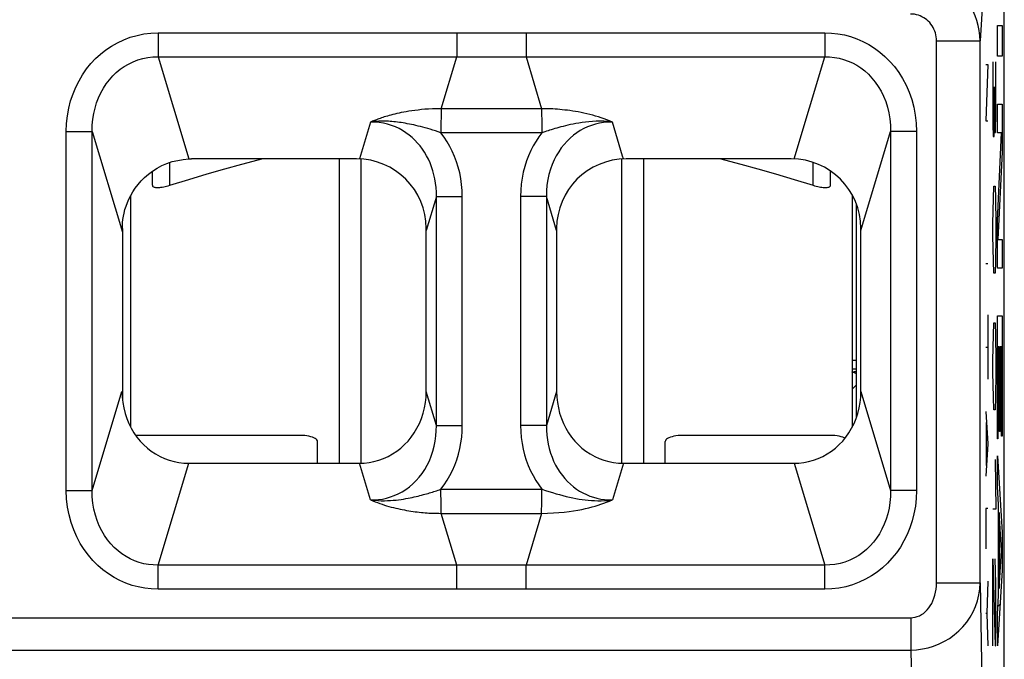
# Model space of a CAD drawing. Units: millimetres. Extents: x 134.8 to 157.1, y 83.1 to 132.6.
# Drawn here: x 145.7 to 157.1, y 91.7 to 99.1 of the extents above; entities that cross this region are included whole.
import ezdxf

# ---------------------------------------------------------------- set-up
doc = ezdxf.new("R2010")
doc.units = ezdxf.units.MM
doc.header["$LTSCALE"] = 16.335
doc.layers.get('0').update_dxf_attribs({"linetype": 'CONTINUOUS'})
for name, color, linetype in [('ASSI', 7, 'CONTINUOUS'), ('CURVE', 7, 'CONTINUOUS'), ('RACCORDO', 7, 'CONTINUOUS')]:
    doc.layers.add(name, color=color, linetype=linetype)

msp = doc.modelspace()

# ---------------------------------------------------------------- linework, layer by layer
at = {"color": 250, "linetype": 'CONTINUOUS'}
for p, q in [((147.475, 97.146), (147.475, 97.408)), ((154.875, 97.146), (154.875, 97.41))]:
    msp.add_line(p, q, dxfattribs=at)
at = {"color": 7, "linetype": 'CONTINUOUS'}
for p, q in [((149.425, 97.45), (149.425, 93.95)), ((149.675, 93.951), (149.675, 97.448)), ((152.675, 93.951), (152.675, 97.448)), ((152.925, 97.45), (152.925, 93.95)), ((147.275, 97.146), (147.275, 97.308)), ((155.075, 97.146), (155.075, 97.311)), ((147.025, 97.028), (147.025, 94.364)), ((155.325, 97.037), (155.325, 94.364)), ((155.375, 94.48), (155.375, 96.928)), ((148.975, 94.27), (147.083, 94.27)), ((155.075, 94.27), (153.375, 94.27)), ((149.175, 93.952), (149.175, 94.2)), ((153.175, 93.952), (153.175, 94.2))]:
    msp.add_line(p, q, dxfattribs=at)
for points in [[(147.475, 97.146), (147.694, 97.214), (147.905, 97.277), (148.109, 97.336), (148.305, 97.39), (148.492, 97.44), (148.535, 97.45)], [(153.815, 97.45), (153.858, 97.44), (154.045, 97.39), (154.241, 97.336), (154.444, 97.277), (154.656, 97.214), (154.875, 97.146)], [(147.275, 97.146), (147.276, 97.141), (147.278, 97.136), (147.282, 97.132), (147.287, 97.128), (147.294, 97.126), (147.302, 97.123), (147.311, 97.122), (147.322, 97.121), (147.334, 97.12), (147.346, 97.121), (147.36, 97.122), (147.374, 97.123), (147.389, 97.126), (147.406, 97.128), (147.422, 97.132), (147.439, 97.136), (147.457, 97.141), (147.475, 97.146)], [(154.875, 97.146), (154.893, 97.141), (154.911, 97.136), (154.928, 97.132), (154.944, 97.128), (154.96, 97.126), (154.976, 97.123), (154.99, 97.122), (155.004, 97.121), (155.016, 97.12), (155.028, 97.121), (155.038, 97.122), (155.048, 97.123), (155.056, 97.126), (155.063, 97.128), (155.068, 97.132), (155.072, 97.136), (155.074, 97.141), (155.075, 97.146)], [(149.175, 94.2), (149.173, 94.209), (149.168, 94.218), (149.16, 94.227), (149.148, 94.235), (149.133, 94.242), (149.116, 94.249), (149.097, 94.255), (149.075, 94.26), (149.051, 94.264), (149.027, 94.267), (149.002, 94.269), (148.975, 94.27)], [(153.375, 94.27), (153.348, 94.269), (153.323, 94.267), (153.298, 94.264), (153.275, 94.26), (153.253, 94.255), (153.234, 94.249), (153.216, 94.242), (153.202, 94.235), (153.19, 94.227), (153.182, 94.218), (153.177, 94.209), (153.175, 94.2)], [(155.243, 94.238), (155.233, 94.242), (155.216, 94.249), (155.197, 94.255), (155.175, 94.26), (155.151, 94.264), (155.127, 94.267), (155.102, 94.269), (155.075, 94.27)]]:
    msp.add_lwpolyline(points, dxfattribs=at)
at = {"layer": 'ASSI', "color": 7, "linetype": 'CONTINUOUS'}
for p, q in [((157.075, 90.704), (157.075, 124.997)), ((149.625, 97.45), (147.724, 97.45)), ((154.625, 97.45), (152.725, 97.45)), ((146.93, 96.65), (146.931, 96.683)), ((146.93, 96.65), (146.93, 94.685)), ((150.425, 94.776), (150.425, 96.65)), ((151.925, 96.65), (151.925, 94.776)), ((155.425, 94.776), (155.425, 96.65)), ((146.925, 94.776), (146.927, 94.711)), ((147.693, 93.95), (149.657, 93.95)), ((152.693, 93.95), (154.657, 93.95))]:
    msp.add_line(p, q, dxfattribs=at)
at = {"layer": 'ASSI', "color": 250, "linetype": 'CONTINUOUS'}
for p, q in [((156.837, 99.441), (156.796, 98.807)), ((147.341, 98.9), (155.009, 98.9)), ((147.341, 98.9), (147.341, 98.623)), ((150.777, 98.9), (150.777, 98.623)), ((151.573, 98.9), (151.573, 98.623)), ((155.009, 98.9), (155.009, 98.623)), ((156.296, 98.807), (156.796, 98.807)), ((156.296, 92.572), (156.296, 98.807)), ((156.796, 92.572), (156.796, 98.807)), ((147.341, 98.623), (155.009, 98.623)), ((147.341, 98.623), (147.693, 97.45)), ((150.598, 98.027), (150.777, 98.623)), ((151.573, 98.623), (151.752, 98.027)), ((154.657, 97.45), (155.009, 98.623)), ((151.752, 98.027), (151.752, 98.01)), ((151.752, 98.01), (151.753, 97.962)), ((149.784, 97.873), (149.657, 97.45)), ((150.595, 97.865), (150.594, 97.75)), ((150.596, 97.933), (150.595, 97.865)), ((151.753, 97.962), (151.754, 97.9)), ((152.683, 97.481), (152.566, 97.873)), ((146.285, 97.766), (146.583, 97.766)), ((146.285, 93.635), (146.285, 97.766)), ((146.583, 97.766), (146.93, 96.608)), ((146.583, 93.635), (146.583, 97.766)), ((151.756, 97.75), (150.594, 97.75)), ((155.425, 96.625), (155.767, 97.766)), ((156.065, 97.766), (155.767, 97.766)), ((155.767, 97.766), (155.767, 93.635)), ((156.065, 97.766), (156.065, 93.635)), ((152.693, 97.45), (152.683, 97.481)), ((150.542, 97.016), (150.425, 96.625)), ((150.542, 97.016), (150.84, 97.016)), ((150.542, 94.385), (150.542, 97.016)), ((150.84, 94.385), (150.84, 97.016)), ((151.808, 97.016), (151.51, 97.016)), ((151.51, 97.016), (151.51, 94.385)), ((151.925, 96.625), (151.808, 97.016)), ((151.808, 97.016), (151.808, 94.385)), ((146.583, 93.635), (146.925, 94.776)), ((150.542, 94.385), (150.425, 94.776)), ((151.925, 94.776), (151.808, 94.385)), ((155.425, 94.776), (155.767, 93.635)), ((150.542, 94.385), (150.84, 94.385)), ((151.808, 94.385), (151.51, 94.385)), ((147.341, 92.777), (147.693, 93.95)), ((149.784, 93.527), (149.657, 93.95)), ((152.693, 93.95), (152.566, 93.527)), ((154.657, 93.95), (155.009, 92.777)), ((146.285, 93.635), (146.583, 93.635)), ((150.594, 93.65), (151.756, 93.65)), ((151.755, 93.536), (151.756, 93.65)), ((156.065, 93.635), (155.767, 93.635)), ((150.597, 93.439), (150.596, 93.501)), ((151.754, 93.468), (151.755, 93.536)), ((150.598, 93.391), (150.597, 93.439)), ((150.598, 93.373), (150.598, 93.391)), ((150.598, 93.373), (151.752, 93.373)), ((150.777, 92.777), (150.598, 93.373)), ((151.752, 93.373), (151.573, 92.777)), ((155.009, 92.777), (147.341, 92.777)), ((147.341, 92.5), (147.341, 92.777)), ((150.777, 92.5), (150.777, 92.777)), ((151.573, 92.5), (151.573, 92.777)), ((155.009, 92.5), (155.009, 92.777)), ((156.296, 92.572), (156.796, 92.572)), ((156.796, 92.572), (156.83, 90.79)), ((155.009, 92.5), (147.341, 92.5)), ((135.851, 92.173), (155.999, 92.173)), ((155.999, 92.173), (155.999, 91.801)), ((135.851, 91.801), (155.999, 91.801)), ((155.999, 91.801), (156.03, 90.195))]:
    msp.add_line(p, q, dxfattribs=at)
for points in [[(156.796, 98.807), (156.793, 98.867), (156.786, 98.926), (156.775, 98.984), (156.759, 99.041), (156.74, 99.096), (156.716, 99.15), (156.689, 99.201), (156.657, 99.251), (156.622, 99.298), (156.584, 99.343), (156.543, 99.384), (156.498, 99.423), (156.451, 99.458), (156.4, 99.49), (156.348, 99.518), (156.293, 99.542), (156.236, 99.562), (156.178, 99.578), (156.118, 99.59), (156.058, 99.597), (155.997, 99.599)], [(156.296, 98.807), (156.295, 98.831), (156.292, 98.854), (156.288, 98.876), (156.282, 98.899), (156.275, 98.92), (156.266, 98.941), (156.256, 98.961), (156.244, 98.981), (156.231, 98.999), (156.217, 99.017), (156.201, 99.033), (156.185, 99.048), (156.167, 99.062), (156.148, 99.074), (156.128, 99.085), (156.108, 99.094), (156.087, 99.102), (156.065, 99.108), (156.043, 99.113), (156.02, 99.115), (155.997, 99.116)], [(146.285, 97.766), (146.289, 97.858), (146.299, 97.947), (146.314, 98.034), (146.335, 98.117), (146.362, 98.197), (146.394, 98.274), (146.431, 98.348), (146.473, 98.418), (146.519, 98.484), (146.568, 98.546), (146.622, 98.603), (146.68, 98.656), (146.74, 98.704), (146.805, 98.748), (146.873, 98.786), (146.945, 98.82), (147.021, 98.849), (147.099, 98.871), (147.178, 98.887), (147.258, 98.897), (147.341, 98.9)], [(155.009, 98.9), (155.086, 98.897), (155.161, 98.889), (155.235, 98.875), (155.307, 98.856), (155.378, 98.831), (155.447, 98.801), (155.515, 98.766), (155.58, 98.725), (155.643, 98.679), (155.702, 98.628), (155.758, 98.572), (155.811, 98.511), (155.86, 98.445), (155.905, 98.374), (155.945, 98.298), (155.98, 98.217), (156.01, 98.132), (156.034, 98.044), (156.051, 97.954), (156.061, 97.861), (156.065, 97.766)], [(146.583, 97.766), (146.584, 97.836), (146.59, 97.905), (146.601, 97.971), (146.615, 98.035), (146.634, 98.096), (146.656, 98.154), (146.682, 98.211), (146.712, 98.264), (146.745, 98.314), (146.781, 98.361), (146.819, 98.404), (146.86, 98.444), (146.904, 98.48), (146.951, 98.512), (147, 98.541), (147.053, 98.567), (147.108, 98.588), (147.164, 98.604), (147.222, 98.615), (147.281, 98.622), (147.341, 98.623)], [(155.009, 98.623), (155.065, 98.622), (155.12, 98.617), (155.174, 98.607), (155.226, 98.593), (155.278, 98.575), (155.328, 98.553), (155.377, 98.526), (155.424, 98.496), (155.469, 98.461), (155.512, 98.423), (155.552, 98.38), (155.59, 98.334), (155.625, 98.284), (155.657, 98.23), (155.686, 98.172), (155.711, 98.111), (155.732, 98.046), (155.748, 97.978), (155.759, 97.909), (155.766, 97.838), (155.767, 97.766)], [(150.598, 98.027), (150.547, 98.027), (150.499, 98.025), (150.453, 98.023), (150.41, 98.02), (150.369, 98.017), (150.331, 98.012), (150.294, 98.008), (150.259, 98.003), (150.227, 97.998), (150.195, 97.993), (150.166, 97.988), (150.138, 97.982), (150.112, 97.976), (150.087, 97.971), (150.063, 97.965), (150.04, 97.959), (150.019, 97.954), (149.999, 97.948), (149.979, 97.943), (149.961, 97.937), (149.943, 97.932), (149.927, 97.926), (149.911, 97.921), (149.896, 97.916), (149.881, 97.911), (149.867, 97.906), (149.854, 97.901), (149.841, 97.896), (149.829, 97.892), (149.817, 97.887), (149.806, 97.882), (149.795, 97.878), (149.784, 97.873)], [(150.598, 98.027), (150.597, 98.01), (150.597, 97.988), (150.596, 97.933)], [(152.566, 97.873), (152.535, 97.886), (152.503, 97.898), (152.471, 97.91), (152.439, 97.921), (152.406, 97.932), (152.373, 97.942), (152.34, 97.951), (152.306, 97.96), (152.272, 97.969), (152.239, 97.976), (152.206, 97.983), (152.173, 97.99), (152.141, 97.995), (152.11, 98), (152.079, 98.005), (152.049, 98.009), (152.019, 98.012), (151.99, 98.016), (151.962, 98.018), (151.935, 98.02), (151.907, 98.022), (151.881, 98.024), (151.855, 98.025), (151.829, 98.026), (151.803, 98.027), (151.777, 98.027), (150.598, 98.027)], [(150.594, 97.75), (150.563, 97.761), (150.532, 97.771), (150.502, 97.781), (150.472, 97.79), (150.443, 97.799), (150.414, 97.807), (150.386, 97.815), (150.359, 97.822), (150.332, 97.828), (150.306, 97.835), (150.281, 97.84), (150.256, 97.846), (150.231, 97.851), (150.207, 97.855), (150.184, 97.86), (150.161, 97.864), (150.138, 97.867), (150.116, 97.87), (150.094, 97.873), (150.072, 97.875), (150.051, 97.877), (150.031, 97.879), (150.011, 97.88), (149.991, 97.882), (149.972, 97.882), (149.953, 97.883), (149.934, 97.883), (149.916, 97.883), (149.899, 97.882), (149.881, 97.882), (149.864, 97.881), (149.847, 97.88), (149.831, 97.879), (149.815, 97.877), (149.799, 97.875), (149.784, 97.873)], [(150.542, 97.016), (150.542, 97.069), (150.538, 97.12), (150.533, 97.171), (150.524, 97.22), (150.514, 97.268), (150.501, 97.314), (150.486, 97.36), (150.469, 97.403), (150.45, 97.446), (150.429, 97.487), (150.406, 97.526), (150.381, 97.563), (150.354, 97.599), (150.326, 97.632), (150.295, 97.665), (150.263, 97.695), (150.229, 97.724), (150.192, 97.75), (150.153, 97.775), (150.113, 97.798), (150.07, 97.818), (150.026, 97.835), (149.98, 97.849), (149.932, 97.86), (149.884, 97.868), (149.834, 97.872), (149.784, 97.873)], [(151.754, 97.9), (151.755, 97.789), (151.756, 97.75)], [(152.566, 97.873), (152.517, 97.879), (152.47, 97.882), (152.424, 97.883), (152.38, 97.882), (152.337, 97.88), (152.296, 97.877), (152.256, 97.873), (152.218, 97.868), (152.182, 97.862), (152.148, 97.856), (152.115, 97.85), (152.084, 97.844), (152.055, 97.837), (152.027, 97.831), (152, 97.824), (151.975, 97.818), (151.951, 97.811), (151.928, 97.805), (151.906, 97.798), (151.885, 97.792), (151.864, 97.786), (151.845, 97.78), (151.826, 97.774), (151.807, 97.768), (151.789, 97.762), (151.756, 97.75)], [(152.566, 97.873), (152.516, 97.872), (152.466, 97.868), (152.418, 97.86), (152.371, 97.849), (152.326, 97.835), (152.282, 97.818), (152.239, 97.798), (152.197, 97.776), (152.157, 97.75), (152.118, 97.721), (152.08, 97.689), (152.045, 97.654), (152.011, 97.617), (151.979, 97.577), (151.949, 97.533), (151.921, 97.487), (151.896, 97.438), (151.874, 97.386), (151.854, 97.33), (151.837, 97.272), (151.824, 97.211), (151.814, 97.148), (151.809, 97.083), (151.808, 97.016)], [(150.84, 97.016), (150.837, 97.087), (150.832, 97.157), (150.822, 97.224), (150.81, 97.29), (150.793, 97.355), (150.774, 97.417), (150.751, 97.478), (150.725, 97.537), (150.696, 97.594), (150.665, 97.648), (150.631, 97.7), (150.594, 97.75)], [(151.756, 97.75), (151.721, 97.703), (151.688, 97.653), (151.657, 97.601), (151.629, 97.545), (151.603, 97.487), (151.58, 97.427), (151.559, 97.364), (151.542, 97.298), (151.528, 97.23), (151.519, 97.161), (151.513, 97.089), (151.51, 97.016)], [(149.784, 93.527), (149.83, 93.528), (149.876, 93.532), (149.921, 93.538), (149.967, 93.548), (150.013, 93.562), (150.058, 93.578), (150.103, 93.598), (150.147, 93.622), (150.19, 93.649), (150.231, 93.679), (150.27, 93.712), (150.308, 93.749), (150.344, 93.789), (150.377, 93.832), (150.408, 93.878), (150.436, 93.927), (150.461, 93.978), (150.483, 94.032), (150.501, 94.087), (150.517, 94.145), (150.529, 94.204), (150.537, 94.264), (150.541, 94.324), (150.542, 94.385)], [(150.594, 93.65), (150.631, 93.701), (150.666, 93.754), (150.698, 93.81), (150.727, 93.867), (150.753, 93.928), (150.776, 93.989), (150.795, 94.053), (150.811, 94.118), (150.824, 94.183), (150.833, 94.25), (150.838, 94.317), (150.84, 94.385)], [(151.51, 94.385), (151.512, 94.314), (151.518, 94.244), (151.528, 94.176), (151.54, 94.11), (151.557, 94.046), (151.576, 93.983), (151.599, 93.922), (151.625, 93.863), (151.654, 93.807), (151.685, 93.752), (151.719, 93.7), (151.756, 93.65)], [(151.808, 94.385), (151.808, 94.329), (151.812, 94.273), (151.819, 94.22), (151.828, 94.167), (151.84, 94.117), (151.855, 94.067), (151.872, 94.02), (151.891, 93.974), (151.913, 93.929), (151.937, 93.887), (151.963, 93.847), (151.991, 93.808), (152.02, 93.773), (152.052, 93.739), (152.084, 93.708), (152.118, 93.679), (152.154, 93.653), (152.19, 93.629), (152.228, 93.608), (152.267, 93.589), (152.306, 93.572), (152.348, 93.558), (152.389, 93.547), (152.432, 93.538), (152.476, 93.532), (152.521, 93.528), (152.566, 93.527)], [(147.341, 92.5), (147.263, 92.504), (147.188, 92.512), (147.113, 92.526), (147.041, 92.545), (146.97, 92.57), (146.901, 92.6), (146.834, 92.636), (146.769, 92.677), (146.706, 92.723), (146.647, 92.774), (146.591, 92.83), (146.539, 92.891), (146.49, 92.956), (146.445, 93.027), (146.405, 93.102), (146.37, 93.183), (146.34, 93.268), (146.316, 93.356), (146.3, 93.446), (146.289, 93.539), (146.285, 93.635)], [(147.341, 92.777), (147.285, 92.779), (147.229, 92.784), (147.175, 92.794), (147.122, 92.808), (147.071, 92.826), (147.021, 92.849), (146.972, 92.875), (146.925, 92.906), (146.88, 92.94), (146.837, 92.979), (146.797, 93.021), (146.759, 93.067), (146.724, 93.117), (146.693, 93.171), (146.664, 93.228), (146.639, 93.289), (146.619, 93.354), (146.602, 93.421), (146.591, 93.491), (146.584, 93.562), (146.583, 93.635)], [(149.784, 93.527), (149.826, 93.523), (149.867, 93.52), (149.906, 93.518), (149.944, 93.518), (149.979, 93.519), (150.013, 93.52), (150.046, 93.523), (150.078, 93.526), (150.108, 93.53), (150.136, 93.534), (150.164, 93.538), (150.19, 93.542), (150.216, 93.547), (150.24, 93.552), (150.264, 93.557), (150.287, 93.562), (150.309, 93.567), (150.331, 93.572), (150.352, 93.577), (150.372, 93.582), (150.392, 93.588), (150.411, 93.593), (150.429, 93.598), (150.447, 93.603), (150.464, 93.608), (150.48, 93.613), (150.496, 93.618), (150.512, 93.623), (150.528, 93.628), (150.544, 93.633), (150.561, 93.639), (150.577, 93.645), (150.594, 93.65)], [(150.596, 93.501), (150.594, 93.611), (150.594, 93.65)], [(151.756, 93.65), (151.797, 93.636), (151.837, 93.623), (151.878, 93.611), (151.918, 93.599), (151.958, 93.588), (151.998, 93.577), (152.036, 93.568), (152.074, 93.559), (152.111, 93.551), (152.147, 93.544), (152.183, 93.538), (152.219, 93.533), (152.254, 93.528), (152.289, 93.524), (152.325, 93.521), (152.362, 93.519), (152.399, 93.518), (152.438, 93.518), (152.479, 93.519), (152.522, 93.522), (152.566, 93.527)], [(155.767, 93.635), (155.766, 93.566), (155.76, 93.498), (155.75, 93.432), (155.735, 93.368), (155.717, 93.307), (155.694, 93.248), (155.668, 93.192), (155.639, 93.138), (155.606, 93.088), (155.571, 93.042), (155.532, 92.998), (155.491, 92.958), (155.447, 92.922), (155.4, 92.889), (155.35, 92.86), (155.298, 92.834), (155.242, 92.813), (155.185, 92.797), (155.127, 92.785), (155.069, 92.779), (155.009, 92.777)], [(156.065, 93.635), (156.061, 93.544), (156.052, 93.455), (156.036, 93.369), (156.015, 93.286), (155.989, 93.206), (155.957, 93.129), (155.92, 93.055), (155.879, 92.985), (155.833, 92.918), (155.783, 92.857), (155.73, 92.8), (155.673, 92.747), (155.611, 92.698), (155.547, 92.654), (155.478, 92.615), (155.405, 92.581), (155.329, 92.552), (155.251, 92.529), (155.172, 92.513), (155.091, 92.504), (155.009, 92.5)], [(149.784, 93.527), (149.811, 93.516), (149.838, 93.506), (149.865, 93.496), (149.891, 93.486), (149.918, 93.477), (149.944, 93.469), (149.97, 93.461), (149.996, 93.453), (150.022, 93.446), (150.048, 93.439), (150.074, 93.433), (150.099, 93.427), (150.125, 93.421), (150.15, 93.416), (150.175, 93.412), (150.2, 93.407), (150.225, 93.403), (150.249, 93.399), (150.274, 93.395), (150.298, 93.392), (150.322, 93.389), (150.345, 93.387), (150.369, 93.384), (150.391, 93.382), (150.413, 93.38), (150.435, 93.379), (150.457, 93.377), (150.478, 93.376), (150.5, 93.375), (150.523, 93.375), (150.547, 93.374), (150.572, 93.374), (150.598, 93.373)], [(151.752, 93.373), (151.822, 93.375), (151.889, 93.378), (151.952, 93.382), (152.012, 93.387), (152.068, 93.394), (152.121, 93.402), (152.169, 93.41), (152.214, 93.419), (152.256, 93.428), (152.296, 93.438), (152.333, 93.447), (152.368, 93.457), (152.402, 93.468), (152.434, 93.478), (152.467, 93.489), (152.5, 93.501), (152.533, 93.514), (152.566, 93.527)], [(151.752, 93.373), (151.752, 93.391), (151.753, 93.413), (151.754, 93.468)], [(155.999, 92.173), (156.024, 92.174), (156.049, 92.179), (156.074, 92.186), (156.098, 92.196), (156.121, 92.208), (156.144, 92.223), (156.166, 92.241), (156.186, 92.262), (156.206, 92.285), (156.223, 92.31), (156.24, 92.338), (156.254, 92.368), (156.266, 92.399), (156.277, 92.432), (156.285, 92.466), (156.291, 92.5), (156.294, 92.536), (156.296, 92.572)], [(155.999, 91.801), (156.066, 91.804), (156.132, 91.813), (156.198, 91.827), (156.262, 91.846), (156.325, 91.871), (156.386, 91.901), (156.444, 91.935), (156.5, 91.975), (156.551, 92.02), (156.599, 92.069), (156.643, 92.122), (156.682, 92.179), (156.715, 92.239), (156.743, 92.302), (156.766, 92.367), (156.782, 92.434), (156.792, 92.503), (156.796, 92.572)]]:
    msp.add_lwpolyline(points, dxfattribs=at)
at = {"layer": 'ASSI', "color": 7, "linetype": 'CONTINUOUS'}
for points in [[(146.931, 96.683), (146.933, 96.717), (146.937, 96.753), (146.942, 96.79), (146.95, 96.827), (146.96, 96.866), (146.972, 96.906), (146.987, 96.947), (147.005, 96.988), (147.026, 97.03), (147.05, 97.072), (147.078, 97.113), (147.11, 97.155), (147.145, 97.196), (147.185, 97.236), (147.229, 97.274), (147.278, 97.31), (147.329, 97.343), (147.385, 97.372), (147.443, 97.397), (147.504, 97.418), (147.566, 97.433), (147.629, 97.444), (147.693, 97.45)], [(147.693, 97.45), (147.699, 97.45), (147.705, 97.45), (147.712, 97.45), (147.718, 97.45), (147.724, 97.45)], [(146.927, 94.711), (146.934, 94.647), (146.945, 94.585), (146.961, 94.523), (146.98, 94.463), (147.004, 94.406), (147.032, 94.351), (147.063, 94.299), (147.097, 94.25), (147.134, 94.205), (147.174, 94.163), (147.217, 94.124), (147.263, 94.088), (147.312, 94.056), (147.363, 94.028), (147.416, 94.004), (147.47, 93.985), (147.526, 93.969)], [(149.657, 93.95), (149.713, 93.952), (149.769, 93.959), (149.824, 93.969), (149.879, 93.985), (149.934, 94.004), (149.987, 94.028), (150.038, 94.056), (150.087, 94.089), (150.133, 94.124), (150.176, 94.163), (150.216, 94.205), (150.253, 94.25), (150.287, 94.299), (150.318, 94.351), (150.346, 94.406), (150.37, 94.463), (150.389, 94.524), (150.405, 94.585), (150.416, 94.647), (150.423, 94.711), (150.425, 94.776)], [(151.925, 94.776), (151.927, 94.711), (151.934, 94.647), (151.945, 94.585), (151.96, 94.524), (151.98, 94.463), (152.004, 94.406), (152.031, 94.351), (152.063, 94.299), (152.097, 94.25), (152.134, 94.205), (152.174, 94.163), (152.216, 94.124), (152.263, 94.089), (152.312, 94.056), (152.363, 94.028), (152.416, 94.004), (152.47, 93.985), (152.526, 93.969), (152.581, 93.959), (152.637, 93.952), (152.693, 93.95)], [(154.824, 93.969), (154.88, 93.985), (154.934, 94.004), (154.987, 94.028), (155.038, 94.056), (155.087, 94.088), (155.133, 94.124), (155.176, 94.163), (155.216, 94.205), (155.253, 94.25), (155.287, 94.299), (155.318, 94.351), (155.346, 94.406), (155.369, 94.463), (155.389, 94.523), (155.405, 94.585), (155.416, 94.647), (155.423, 94.711), (155.425, 94.776)], [(147.526, 93.969), (147.581, 93.959), (147.637, 93.952), (147.693, 93.95)], [(154.657, 93.95), (154.713, 93.952), (154.769, 93.959), (154.824, 93.969)]]:
    msp.add_lwpolyline(points, dxfattribs=at)
for centre, start, end in [((149.625, 96.65), 0, 90), ((152.725, 96.65), 90, 180), ((154.625, 96.65), 0, 90)]:
    msp.add_arc(centre, 0.8, start, end, dxfattribs=at)
at = {"layer": 'CURVE', "color": 250, "linetype": 'CONTINUOUS'}
for p, q in [((156.996, 98.985), (157.049, 98.985)), ((156.996, 98.632), (156.996, 98.985)), ((157.049, 98.985), (157.049, 98.632)), ((156.944, 98.565), (156.944, 97.85)), ((156.979, 97.993), (156.979, 98.565)), ((157.049, 98.632), (156.996, 98.632)), ((156.862, 98.536), (156.885, 98.536)), ((156.885, 98.536), (156.862, 97.886)), ((156.964, 97.993), (156.964, 98.279)), ((156.959, 97.708), (156.964, 97.993)), ((156.964, 97.993), (156.966, 97.755)), ((156.974, 97.755), (156.979, 97.993)), ((156.996, 98.078), (157.049, 98.078)), ((156.996, 97.75), (156.996, 98.078)), ((157.049, 98.078), (157.049, 97.53)), ((156.862, 97.886), (156.885, 97.886)), ((156.944, 97.85), (156.947, 97.708)), ((156.966, 97.755), (156.974, 97.755)), ((157.044, 97.75), (156.996, 97.75)), ((156.996, 96.741), (157.044, 97.75)), ((156.947, 97.708), (156.959, 97.708)), ((157.049, 97.53), (157.002, 96.521)), ((156.949, 96.993), (156.954, 97.136)), ((156.954, 97.136), (156.969, 97.136)), ((156.969, 97.136), (156.974, 96.993)), ((156.944, 96.708), (156.949, 96.993)), ((156.974, 96.993), (156.979, 96.708)), ((156.996, 96.192), (156.996, 96.741)), ((156.944, 96.565), (156.944, 96.708)), ((156.979, 96.708), (156.979, 96.565)), ((156.949, 96.279), (156.944, 96.565)), ((156.979, 96.565), (156.974, 96.279)), ((157.002, 96.521), (157.049, 96.521)), ((157.049, 96.521), (157.049, 96.192)), ((156.954, 96.136), (156.949, 96.279)), ((156.974, 96.279), (156.969, 96.136)), ((156.862, 96.246), (156.885, 96.246)), ((157.049, 96.192), (156.996, 96.192)), ((156.969, 96.136), (156.954, 96.136)), ((156.885, 95.658), (156.885, 94.915)), ((156.996, 95.643), (157.049, 95.643)), ((156.996, 94.23), (156.996, 95.643)), ((157.049, 95.643), (157.049, 94.259)), ((156.949, 95.422), (156.954, 95.565)), ((156.954, 95.565), (156.969, 95.565)), ((156.969, 95.565), (156.974, 95.422)), ((156.944, 95.136), (156.949, 95.422)), ((156.974, 95.422), (156.979, 95.136)), ((156.862, 95.286), (156.885, 95.286)), ((157.021, 95.289), (157.001, 95.289)), ((157.001, 95.289), (157.001, 94.23)), ((157.021, 94.313), (157.021, 95.289)), ((157.044, 95.289), (157.026, 95.289)), ((157.026, 95.289), (157.026, 94.313)), ((157.044, 94.259), (157.044, 95.289)), ((156.944, 94.993), (156.944, 95.136)), ((156.979, 95.136), (156.979, 94.993)), ((156.949, 94.708), (156.944, 94.993)), ((156.979, 94.993), (156.974, 94.708)), ((156.954, 94.565), (156.949, 94.708)), ((156.974, 94.708), (156.969, 94.565)), ((156.862, 94.543), (156.885, 94.172)), ((156.969, 94.565), (156.954, 94.565)), ((156.868, 94.419), (156.868, 93.924)), ((157.026, 94.313), (157.021, 94.313)), ((157.049, 94.259), (157.044, 94.259)), ((156.885, 94.172), (156.862, 93.8)), ((157.001, 94.23), (156.996, 94.23)), ((156.996, 94.035), (157.049, 93.154)), ((156.996, 93.682), (156.996, 94.035)), ((156.969, 93.993), (156.979, 93.422)), ((157.01, 93.47), (156.996, 93.682)), ((157.01, 92.427), (157.01, 93.47)), ((156.885, 93.429), (156.862, 93.429)), ((156.862, 93.429), (156.862, 92.965)), ((156.979, 93.422), (156.944, 93.422)), ((157.043, 92.946), (157.015, 93.383)), ((157.015, 93.383), (157.015, 92.51)), ((157.049, 93.154), (157.049, 92.718)), ((157.015, 92.51), (157.043, 92.946)), ((156.944, 92.85), (156.969, 91.85)), ((156.944, 91.85), (156.944, 92.85)), ((156.979, 92.565), (156.971, 92.85)), ((157.049, 92.718), (156.996, 91.85)), ((156.885, 92.593), (156.875, 92.222)), ((156.979, 92.136), (156.979, 92.565)), ((156.996, 92.215), (157.01, 92.427)), ((156.875, 92.222), (156.862, 92.222)), ((156.875, 92.222), (156.885, 91.85)), ((156.996, 91.85), (156.996, 92.215)), ((156.974, 91.85), (156.979, 92.136)), ((156.969, 91.85), (156.974, 91.85))]:
    msp.add_line(p, q, dxfattribs=at)
at = {"layer": 'CURVE', "color": 7, "linetype": 'CONTINUOUS'}
msp.add_line((157.002, 92.301), (157.025, 92.324), dxfattribs=at)
at = {"layer": 'RACCORDO', "color": 7, "linetype": 'CONTINUOUS'}
for p, q in [((157.075, 90.704), (157.075, 124.997)), ((149.625, 97.45), (147.724, 97.45)), ((154.625, 97.45), (152.725, 97.45)), ((146.93, 96.65), (146.931, 96.683)), ((146.93, 96.65), (146.93, 94.685)), ((150.425, 94.776), (150.425, 96.65)), ((151.925, 96.65), (151.925, 94.776)), ((155.425, 94.776), (155.425, 96.65)), ((146.925, 94.776), (146.927, 94.711)), ((147.693, 93.95), (149.657, 93.95)), ((152.693, 93.95), (154.657, 93.95))]:
    msp.add_line(p, q, dxfattribs=at)
at = {"layer": 'RACCORDO', "color": 250, "linetype": 'CONTINUOUS'}
for p, q in [((156.837, 99.441), (156.796, 98.807)), ((147.341, 98.9), (155.009, 98.9)), ((147.341, 98.9), (147.341, 98.623)), ((150.777, 98.9), (150.777, 98.623)), ((151.573, 98.9), (151.573, 98.623)), ((155.009, 98.9), (155.009, 98.623)), ((156.296, 98.807), (156.796, 98.807)), ((156.296, 92.572), (156.296, 98.807)), ((156.796, 92.572), (156.796, 98.807)), ((147.341, 98.623), (155.009, 98.623)), ((147.341, 98.623), (147.693, 97.45)), ((150.598, 98.027), (150.777, 98.623)), ((151.573, 98.623), (151.752, 98.027)), ((154.657, 97.45), (155.009, 98.623)), ((151.752, 98.027), (151.752, 98.01)), ((151.752, 98.01), (151.753, 97.962)), ((149.784, 97.873), (149.657, 97.45)), ((150.595, 97.865), (150.594, 97.75)), ((150.596, 97.933), (150.595, 97.865)), ((151.753, 97.962), (151.754, 97.9)), ((152.683, 97.481), (152.566, 97.873)), ((146.285, 97.766), (146.583, 97.766)), ((146.285, 93.635), (146.285, 97.766)), ((146.583, 97.766), (146.93, 96.608)), ((146.583, 93.635), (146.583, 97.766)), ((151.756, 97.75), (150.594, 97.75)), ((155.425, 96.625), (155.767, 97.766)), ((156.065, 97.766), (155.767, 97.766)), ((155.767, 97.766), (155.767, 93.635)), ((156.065, 97.766), (156.065, 93.635)), ((152.693, 97.45), (152.683, 97.481)), ((150.542, 97.016), (150.425, 96.625)), ((150.542, 97.016), (150.84, 97.016)), ((150.542, 94.385), (150.542, 97.016)), ((150.84, 94.385), (150.84, 97.016)), ((151.808, 97.016), (151.51, 97.016)), ((151.51, 97.016), (151.51, 94.385)), ((151.925, 96.625), (151.808, 97.016)), ((151.808, 97.016), (151.808, 94.385)), ((155.375, 95.132), (155.325, 95.132)), ((155.375, 95.033), (155.325, 95.033)), ((155.325, 94.801), (155.375, 94.851)), ((146.583, 93.635), (146.925, 94.776)), ((150.542, 94.385), (150.425, 94.776)), ((151.925, 94.776), (151.808, 94.385)), ((155.425, 94.776), (155.767, 93.635)), ((150.542, 94.385), (150.84, 94.385)), ((151.808, 94.385), (151.51, 94.385)), ((155.337, 94.388), (155.325, 94.4)), ((147.341, 92.777), (147.693, 93.95)), ((149.784, 93.527), (149.657, 93.95)), ((152.693, 93.95), (152.566, 93.527)), ((154.657, 93.95), (155.009, 92.777)), ((146.285, 93.635), (146.583, 93.635)), ((150.594, 93.65), (151.756, 93.65)), ((151.755, 93.536), (151.756, 93.65)), ((156.065, 93.635), (155.767, 93.635)), ((150.597, 93.439), (150.596, 93.501)), ((151.754, 93.468), (151.755, 93.536)), ((150.598, 93.391), (150.597, 93.439)), ((150.598, 93.373), (150.598, 93.391)), ((150.598, 93.373), (151.752, 93.373)), ((150.777, 92.777), (150.598, 93.373)), ((151.752, 93.373), (151.573, 92.777)), ((155.009, 92.777), (147.341, 92.777)), ((147.341, 92.5), (147.341, 92.777)), ((150.777, 92.5), (150.777, 92.777)), ((151.573, 92.5), (151.573, 92.777)), ((155.009, 92.5), (155.009, 92.777)), ((156.296, 92.572), (156.796, 92.572)), ((156.796, 92.572), (156.83, 90.79)), ((155.009, 92.5), (147.341, 92.5)), ((135.851, 92.173), (155.999, 92.173)), ((155.999, 92.173), (155.999, 91.801)), ((135.851, 91.801), (155.999, 91.801)), ((155.999, 91.801), (156.03, 90.195))]:
    msp.add_line(p, q, dxfattribs=at)
for points in [[(156.796, 98.807), (156.793, 98.867), (156.786, 98.926), (156.775, 98.984), (156.759, 99.041), (156.74, 99.096), (156.716, 99.15), (156.689, 99.201), (156.657, 99.251), (156.622, 99.298), (156.584, 99.343), (156.543, 99.384), (156.498, 99.423), (156.451, 99.458), (156.4, 99.49), (156.348, 99.518), (156.293, 99.542), (156.236, 99.562), (156.178, 99.578), (156.118, 99.59), (156.058, 99.597), (155.997, 99.599)], [(156.296, 98.807), (156.295, 98.831), (156.292, 98.854), (156.288, 98.876), (156.282, 98.899), (156.275, 98.92), (156.266, 98.941), (156.256, 98.961), (156.244, 98.981), (156.231, 98.999), (156.217, 99.017), (156.201, 99.033), (156.185, 99.048), (156.167, 99.062), (156.148, 99.074), (156.128, 99.085), (156.108, 99.094), (156.087, 99.102), (156.065, 99.108), (156.043, 99.113), (156.02, 99.115), (155.997, 99.116)], [(146.285, 97.766), (146.289, 97.858), (146.299, 97.947), (146.314, 98.034), (146.335, 98.117), (146.362, 98.197), (146.394, 98.274), (146.431, 98.348), (146.473, 98.418), (146.519, 98.484), (146.568, 98.546), (146.622, 98.603), (146.68, 98.656), (146.74, 98.704), (146.805, 98.748), (146.873, 98.786), (146.945, 98.82), (147.021, 98.849), (147.099, 98.871), (147.178, 98.887), (147.258, 98.897), (147.341, 98.9)], [(155.009, 98.9), (155.086, 98.897), (155.161, 98.889), (155.235, 98.875), (155.307, 98.856), (155.378, 98.831), (155.447, 98.801), (155.515, 98.766), (155.58, 98.725), (155.643, 98.679), (155.702, 98.628), (155.758, 98.572), (155.811, 98.511), (155.86, 98.445), (155.905, 98.374), (155.945, 98.298), (155.98, 98.217), (156.01, 98.132), (156.034, 98.044), (156.051, 97.954), (156.061, 97.861), (156.065, 97.766)], [(146.583, 97.766), (146.584, 97.836), (146.59, 97.905), (146.601, 97.971), (146.615, 98.035), (146.634, 98.096), (146.656, 98.154), (146.682, 98.211), (146.712, 98.264), (146.745, 98.314), (146.781, 98.361), (146.819, 98.404), (146.86, 98.444), (146.904, 98.48), (146.951, 98.512), (147, 98.541), (147.053, 98.567), (147.108, 98.588), (147.164, 98.604), (147.222, 98.615), (147.281, 98.622), (147.341, 98.623)], [(155.009, 98.623), (155.065, 98.622), (155.12, 98.617), (155.174, 98.607), (155.226, 98.593), (155.278, 98.575), (155.328, 98.553), (155.377, 98.526), (155.424, 98.496), (155.469, 98.461), (155.512, 98.423), (155.552, 98.38), (155.59, 98.334), (155.625, 98.284), (155.657, 98.23), (155.686, 98.172), (155.711, 98.111), (155.732, 98.046), (155.748, 97.978), (155.759, 97.909), (155.766, 97.838), (155.767, 97.766)], [(150.598, 98.027), (150.547, 98.027), (150.499, 98.025), (150.453, 98.023), (150.41, 98.02), (150.369, 98.017), (150.331, 98.012), (150.294, 98.008), (150.259, 98.003), (150.227, 97.998), (150.195, 97.993), (150.166, 97.988), (150.138, 97.982), (150.112, 97.976), (150.087, 97.971), (150.063, 97.965), (150.04, 97.959), (150.019, 97.954), (149.999, 97.948), (149.979, 97.943), (149.961, 97.937), (149.943, 97.932), (149.927, 97.926), (149.911, 97.921), (149.896, 97.916), (149.881, 97.911), (149.867, 97.906), (149.854, 97.901), (149.841, 97.896), (149.829, 97.892), (149.817, 97.887), (149.806, 97.882), (149.795, 97.878), (149.784, 97.873)], [(150.598, 98.027), (150.597, 98.01), (150.597, 97.988), (150.596, 97.933)], [(152.566, 97.873), (152.535, 97.886), (152.503, 97.898), (152.471, 97.91), (152.439, 97.921), (152.406, 97.932), (152.373, 97.942), (152.34, 97.951), (152.306, 97.96), (152.272, 97.969), (152.239, 97.976), (152.206, 97.983), (152.173, 97.99), (152.141, 97.995), (152.11, 98), (152.079, 98.005), (152.049, 98.009), (152.019, 98.012), (151.99, 98.016), (151.962, 98.018), (151.935, 98.02), (151.907, 98.022), (151.881, 98.024), (151.855, 98.025), (151.829, 98.026), (151.803, 98.027), (151.777, 98.027), (150.598, 98.027)], [(150.594, 97.75), (150.563, 97.761), (150.532, 97.771), (150.502, 97.781), (150.472, 97.79), (150.443, 97.799), (150.414, 97.807), (150.386, 97.815), (150.359, 97.822), (150.332, 97.828), (150.306, 97.835), (150.281, 97.84), (150.256, 97.846), (150.231, 97.851), (150.207, 97.855), (150.184, 97.86), (150.161, 97.864), (150.138, 97.867), (150.116, 97.87), (150.094, 97.873), (150.072, 97.875), (150.051, 97.877), (150.031, 97.879), (150.011, 97.88), (149.991, 97.882), (149.972, 97.882), (149.953, 97.883), (149.934, 97.883), (149.916, 97.883), (149.899, 97.882), (149.881, 97.882), (149.864, 97.881), (149.847, 97.88), (149.831, 97.879), (149.815, 97.877), (149.799, 97.875), (149.784, 97.873)], [(150.542, 97.016), (150.542, 97.069), (150.538, 97.12), (150.533, 97.171), (150.524, 97.22), (150.514, 97.268), (150.501, 97.314), (150.486, 97.36), (150.469, 97.403), (150.45, 97.446), (150.429, 97.487), (150.406, 97.526), (150.381, 97.563), (150.354, 97.599), (150.326, 97.632), (150.295, 97.665), (150.263, 97.695), (150.229, 97.724), (150.192, 97.75), (150.153, 97.775), (150.113, 97.798), (150.07, 97.818), (150.026, 97.835), (149.98, 97.849), (149.932, 97.86), (149.884, 97.868), (149.834, 97.872), (149.784, 97.873)], [(151.754, 97.9), (151.755, 97.789), (151.756, 97.75)], [(152.566, 97.873), (152.517, 97.879), (152.47, 97.882), (152.424, 97.883), (152.38, 97.882), (152.337, 97.88), (152.296, 97.877), (152.256, 97.873), (152.218, 97.868), (152.182, 97.862), (152.148, 97.856), (152.115, 97.85), (152.084, 97.844), (152.055, 97.837), (152.027, 97.831), (152, 97.824), (151.975, 97.818), (151.951, 97.811), (151.928, 97.805), (151.906, 97.798), (151.885, 97.792), (151.864, 97.786), (151.845, 97.78), (151.826, 97.774), (151.807, 97.768), (151.789, 97.762), (151.756, 97.75)], [(152.566, 97.873), (152.516, 97.872), (152.466, 97.868), (152.418, 97.86), (152.371, 97.849), (152.326, 97.835), (152.282, 97.818), (152.239, 97.798), (152.197, 97.776), (152.157, 97.75), (152.118, 97.721), (152.08, 97.689), (152.045, 97.654), (152.011, 97.617), (151.979, 97.577), (151.949, 97.533), (151.921, 97.487), (151.896, 97.438), (151.874, 97.386), (151.854, 97.33), (151.837, 97.272), (151.824, 97.211), (151.814, 97.148), (151.809, 97.083), (151.808, 97.016)], [(150.84, 97.016), (150.837, 97.087), (150.832, 97.157), (150.822, 97.224), (150.81, 97.29), (150.793, 97.355), (150.774, 97.417), (150.751, 97.478), (150.725, 97.537), (150.696, 97.594), (150.665, 97.648), (150.631, 97.7), (150.594, 97.75)], [(151.756, 97.75), (151.721, 97.703), (151.688, 97.653), (151.657, 97.601), (151.629, 97.545), (151.603, 97.487), (151.58, 97.427), (151.559, 97.364), (151.542, 97.298), (151.528, 97.23), (151.519, 97.161), (151.513, 97.089), (151.51, 97.016)], [(155.32, 94.996), (155.338, 94.995), (155.355, 94.99), (155.37, 94.983), (155.375, 94.979)], [(155.325, 94.998), (155.326, 94.999), (155.329, 94.999), (155.332, 95), (155.337, 95.001), (155.342, 95.002), (155.347, 95.002), (155.353, 95.003), (155.36, 95.004), (155.368, 95.005), (155.375, 95.005)], [(149.784, 93.527), (149.83, 93.528), (149.876, 93.532), (149.921, 93.538), (149.967, 93.548), (150.013, 93.562), (150.058, 93.578), (150.103, 93.598), (150.147, 93.622), (150.19, 93.649), (150.231, 93.679), (150.27, 93.712), (150.308, 93.749), (150.344, 93.789), (150.377, 93.832), (150.408, 93.878), (150.436, 93.927), (150.461, 93.978), (150.483, 94.032), (150.501, 94.087), (150.517, 94.145), (150.529, 94.204), (150.537, 94.264), (150.541, 94.324), (150.542, 94.385)], [(150.594, 93.65), (150.631, 93.701), (150.666, 93.754), (150.698, 93.81), (150.727, 93.867), (150.753, 93.928), (150.776, 93.989), (150.795, 94.053), (150.811, 94.118), (150.824, 94.183), (150.833, 94.25), (150.838, 94.317), (150.84, 94.385)], [(151.51, 94.385), (151.512, 94.314), (151.518, 94.244), (151.528, 94.176), (151.54, 94.11), (151.557, 94.046), (151.576, 93.983), (151.599, 93.922), (151.625, 93.863), (151.654, 93.807), (151.685, 93.752), (151.719, 93.7), (151.756, 93.65)], [(151.808, 94.385), (151.808, 94.329), (151.812, 94.273), (151.819, 94.22), (151.828, 94.167), (151.84, 94.117), (151.855, 94.067), (151.872, 94.02), (151.891, 93.974), (151.913, 93.929), (151.937, 93.887), (151.963, 93.847), (151.991, 93.808), (152.02, 93.773), (152.052, 93.739), (152.084, 93.708), (152.118, 93.679), (152.154, 93.653), (152.19, 93.629), (152.228, 93.608), (152.267, 93.589), (152.306, 93.572), (152.348, 93.558), (152.389, 93.547), (152.432, 93.538), (152.476, 93.532), (152.521, 93.528), (152.566, 93.527)], [(147.341, 92.5), (147.263, 92.504), (147.188, 92.512), (147.113, 92.526), (147.041, 92.545), (146.97, 92.57), (146.901, 92.6), (146.834, 92.636), (146.769, 92.677), (146.706, 92.723), (146.647, 92.774), (146.591, 92.83), (146.539, 92.891), (146.49, 92.956), (146.445, 93.027), (146.405, 93.102), (146.37, 93.183), (146.34, 93.268), (146.316, 93.356), (146.3, 93.446), (146.289, 93.539), (146.285, 93.635)], [(147.341, 92.777), (147.285, 92.779), (147.229, 92.784), (147.175, 92.794), (147.122, 92.808), (147.071, 92.826), (147.021, 92.849), (146.972, 92.875), (146.925, 92.906), (146.88, 92.94), (146.837, 92.979), (146.797, 93.021), (146.759, 93.067), (146.724, 93.117), (146.693, 93.171), (146.664, 93.228), (146.639, 93.289), (146.619, 93.354), (146.602, 93.421), (146.591, 93.491), (146.584, 93.562), (146.583, 93.635)], [(149.784, 93.527), (149.826, 93.523), (149.867, 93.52), (149.906, 93.518), (149.944, 93.518), (149.979, 93.519), (150.013, 93.52), (150.046, 93.523), (150.078, 93.526), (150.108, 93.53), (150.136, 93.534), (150.164, 93.538), (150.19, 93.542), (150.216, 93.547), (150.24, 93.552), (150.264, 93.557), (150.287, 93.562), (150.309, 93.567), (150.331, 93.572), (150.352, 93.577), (150.372, 93.582), (150.392, 93.588), (150.411, 93.593), (150.429, 93.598), (150.447, 93.603), (150.464, 93.608), (150.48, 93.613), (150.496, 93.618), (150.512, 93.623), (150.528, 93.628), (150.544, 93.633), (150.561, 93.639), (150.577, 93.645), (150.594, 93.65)], [(150.596, 93.501), (150.594, 93.611), (150.594, 93.65)], [(151.756, 93.65), (151.797, 93.636), (151.837, 93.623), (151.878, 93.611), (151.918, 93.599), (151.958, 93.588), (151.998, 93.577), (152.036, 93.568), (152.074, 93.559), (152.111, 93.551), (152.147, 93.544), (152.183, 93.538), (152.219, 93.533), (152.254, 93.528), (152.289, 93.524), (152.325, 93.521), (152.362, 93.519), (152.399, 93.518), (152.438, 93.518), (152.479, 93.519), (152.522, 93.522), (152.566, 93.527)], [(155.767, 93.635), (155.766, 93.566), (155.76, 93.498), (155.75, 93.432), (155.735, 93.368), (155.717, 93.307), (155.694, 93.248), (155.668, 93.192), (155.639, 93.138), (155.606, 93.088), (155.571, 93.042), (155.532, 92.998), (155.491, 92.958), (155.447, 92.922), (155.4, 92.889), (155.35, 92.86), (155.298, 92.834), (155.242, 92.813), (155.185, 92.797), (155.127, 92.785), (155.069, 92.779), (155.009, 92.777)], [(156.065, 93.635), (156.061, 93.544), (156.052, 93.455), (156.036, 93.369), (156.015, 93.286), (155.989, 93.206), (155.957, 93.129), (155.92, 93.055), (155.879, 92.985), (155.833, 92.918), (155.783, 92.857), (155.73, 92.8), (155.673, 92.747), (155.611, 92.698), (155.547, 92.654), (155.478, 92.615), (155.405, 92.581), (155.329, 92.552), (155.251, 92.529), (155.172, 92.513), (155.091, 92.504), (155.009, 92.5)], [(149.784, 93.527), (149.811, 93.516), (149.838, 93.506), (149.865, 93.496), (149.891, 93.486), (149.918, 93.477), (149.944, 93.469), (149.97, 93.461), (149.996, 93.453), (150.022, 93.446), (150.048, 93.439), (150.074, 93.433), (150.099, 93.427), (150.125, 93.421), (150.15, 93.416), (150.175, 93.412), (150.2, 93.407), (150.225, 93.403), (150.249, 93.399), (150.274, 93.395), (150.298, 93.392), (150.322, 93.389), (150.345, 93.387), (150.369, 93.384), (150.391, 93.382), (150.413, 93.38), (150.435, 93.379), (150.457, 93.377), (150.478, 93.376), (150.5, 93.375), (150.523, 93.375), (150.547, 93.374), (150.572, 93.374), (150.598, 93.373)], [(151.752, 93.373), (151.822, 93.375), (151.889, 93.378), (151.952, 93.382), (152.012, 93.387), (152.068, 93.394), (152.121, 93.402), (152.169, 93.41), (152.214, 93.419), (152.256, 93.428), (152.296, 93.438), (152.333, 93.447), (152.368, 93.457), (152.402, 93.468), (152.434, 93.478), (152.467, 93.489), (152.5, 93.501), (152.533, 93.514), (152.566, 93.527)], [(151.752, 93.373), (151.752, 93.391), (151.753, 93.413), (151.754, 93.468)], [(155.999, 92.173), (156.024, 92.174), (156.049, 92.179), (156.074, 92.186), (156.098, 92.196), (156.121, 92.208), (156.144, 92.223), (156.166, 92.241), (156.186, 92.262), (156.206, 92.285), (156.223, 92.31), (156.24, 92.338), (156.254, 92.368), (156.266, 92.399), (156.277, 92.432), (156.285, 92.466), (156.291, 92.5), (156.294, 92.536), (156.296, 92.572)], [(155.999, 91.801), (156.066, 91.804), (156.132, 91.813), (156.198, 91.827), (156.262, 91.846), (156.325, 91.871), (156.386, 91.901), (156.444, 91.935), (156.5, 91.975), (156.551, 92.02), (156.599, 92.069), (156.643, 92.122), (156.682, 92.179), (156.715, 92.239), (156.743, 92.302), (156.766, 92.367), (156.782, 92.434), (156.792, 92.503), (156.796, 92.572)]]:
    msp.add_lwpolyline(points, dxfattribs=at)
at = {"layer": 'RACCORDO', "color": 7, "linetype": 'CONTINUOUS'}
for points in [[(146.931, 96.683), (146.933, 96.717), (146.937, 96.753), (146.942, 96.79), (146.95, 96.827), (146.96, 96.866), (146.972, 96.906), (146.987, 96.947), (147.005, 96.988), (147.026, 97.03), (147.05, 97.072), (147.078, 97.113), (147.11, 97.155), (147.145, 97.196), (147.185, 97.236), (147.229, 97.274), (147.278, 97.31), (147.329, 97.343), (147.385, 97.372), (147.443, 97.397), (147.504, 97.418), (147.566, 97.433), (147.629, 97.444), (147.693, 97.45)], [(147.693, 97.45), (147.699, 97.45), (147.705, 97.45), (147.712, 97.45), (147.718, 97.45), (147.724, 97.45)], [(146.927, 94.711), (146.934, 94.647), (146.945, 94.585), (146.961, 94.523), (146.98, 94.463), (147.004, 94.406), (147.032, 94.351), (147.063, 94.299), (147.097, 94.25), (147.134, 94.205), (147.174, 94.163), (147.217, 94.124), (147.263, 94.088), (147.312, 94.056), (147.363, 94.028), (147.416, 94.004), (147.47, 93.985), (147.526, 93.969)], [(149.657, 93.95), (149.713, 93.952), (149.769, 93.959), (149.824, 93.969), (149.879, 93.985), (149.934, 94.004), (149.987, 94.028), (150.038, 94.056), (150.087, 94.089), (150.133, 94.124), (150.176, 94.163), (150.216, 94.205), (150.253, 94.25), (150.287, 94.299), (150.318, 94.351), (150.346, 94.406), (150.37, 94.463), (150.389, 94.524), (150.405, 94.585), (150.416, 94.647), (150.423, 94.711), (150.425, 94.776)], [(151.925, 94.776), (151.927, 94.711), (151.934, 94.647), (151.945, 94.585), (151.96, 94.524), (151.98, 94.463), (152.004, 94.406), (152.031, 94.351), (152.063, 94.299), (152.097, 94.25), (152.134, 94.205), (152.174, 94.163), (152.216, 94.124), (152.263, 94.089), (152.312, 94.056), (152.363, 94.028), (152.416, 94.004), (152.47, 93.985), (152.526, 93.969), (152.581, 93.959), (152.637, 93.952), (152.693, 93.95)], [(154.824, 93.969), (154.88, 93.985), (154.934, 94.004), (154.987, 94.028), (155.038, 94.056), (155.087, 94.088), (155.133, 94.124), (155.176, 94.163), (155.216, 94.205), (155.253, 94.25), (155.287, 94.299), (155.318, 94.351), (155.346, 94.406), (155.369, 94.463), (155.389, 94.523), (155.405, 94.585), (155.416, 94.647), (155.423, 94.711), (155.425, 94.776)], [(147.526, 93.969), (147.581, 93.959), (147.637, 93.952), (147.693, 93.95)], [(154.657, 93.95), (154.713, 93.952), (154.769, 93.959), (154.824, 93.969)]]:
    msp.add_lwpolyline(points, dxfattribs=at)
for centre, start, end in [((149.625, 96.65), 0, 90), ((152.725, 96.65), 90, 180), ((154.625, 96.65), 0, 90)]:
    msp.add_arc(centre, 0.8, start, end, dxfattribs=at)

doc.saveas('drawing.dxf')
